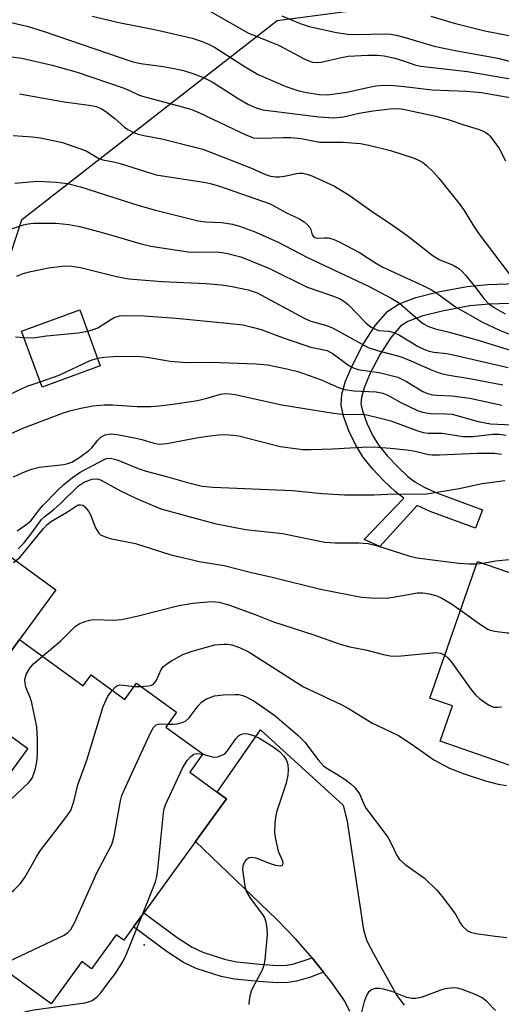
# Model space of a CAD drawing. Units: inches. Extents: x 1291759 to 1297759, y 481452 to 485452.
# Drawn here: x 1292069 to 1292168, y 483323 to 483527 of the extents above; entities that cross this region are included whole.
import ezdxf

# ---------------------------------------------------------------- set-up
doc = ezdxf.new("R2010")
doc.units = ezdxf.units.IN
doc.header["$MEASUREMENT"] = 0
for name, color, linetype in [('BLDG-Footprint', 5, 'Continuous'), ('CULTRL-Pad', 6, 'Continuous'), ('ELEV-Spot Elevation', 7, 'Continuous'), ('NTRL-Trees', 3, 'Continuous'), ('TRANS-Driveway', 251, 'Continuous'), ('TRANS-Non Street Sidewalk', 7, 'Continuous'), ('Undefined', 1, 'Continuous')]:
    doc.layers.add(name, color=color, linetype=linetype)

msp = doc.modelspace()

# ---------------------------------------------------------------- linework, layer by layer
at = {"layer": 'BLDG-Footprint'}
for points, elevation in [([(1292085.24, 483455.49), (1292073.2, 483451.08), (1292068.94, 483462.7), (1292080.99, 483467.11)], 229.41), ([(1292216.45, 483415.43), (1292211.44, 483401.06), (1292224.46, 483396.52), (1292225.48, 483399.44), (1292234.17, 483396.41), (1292221.69, 483360.61), (1292217.72, 483361.99), (1292215.92, 483356.81), (1292155.62, 483377.83), (1292158.16, 483385.09), (1292153.51, 483386.71), (1292163.37, 483415.01), (1292177.76, 483410), (1292178.71, 483412.74), (1292179.93, 483412.31), (1292184.86, 483426.44)], 275.21), ([(1292068.56, 483398.83), (1292081.71, 483389.28), (1292083.34, 483391.51), (1292090.31, 483386.44), (1292092.76, 483389.81), (1292101.06, 483383.78), (1292098.85, 483380.73), (1292106.52, 483375.16), (1292103.77, 483371.37), (1292109.44, 483367.25), (1292111.38, 483365.83), (1292104.98, 483357.03), (1292094.26, 483342.27), (1292092.13, 483339.34), (1292090.14, 483336.59), (1292088.56, 483337.74), (1292083.44, 483330.69), (1292081.43, 483332.16), (1292075.11, 483323.46), (1292046.86, 483343.98), (1292070.25, 483376.18), (1292058.37, 483384.81)], 243.57)]:
    msp.add_lwpolyline(points, close=True, dxfattribs=dict(at, elevation=elevation))
at = {"layer": 'CULTRL-Pad'}
msp.add_lwpolyline([(1292068.56, 483398.83), (1292058.37, 483384.81), (1292048.67, 483391.86), (1292066.35, 483416.21), (1292076.06, 483409.15)], close=True, dxfattribs=at)
at = {"layer": 'ELEV-Spot Elevation'}
msp.add_point((1292094.31, 483335.62, 248.96), dxfattribs=at)
at = {"layer": 'NTRL-Trees'}
msp.add_lwpolyline([(1292677.12, 483650.24), (1292657.01, 483590.43), (1292642.55, 483568.59), (1292632.7, 483557.33), (1292611.87, 483524), (1292582.7, 483499), (1292557.7, 483494.83), (1292536.87, 483507.33), (1292498.21, 483503.09), (1292403.46, 483472.92), (1292354.24, 483457.57), (1292323.71, 483461.34), (1292298.66, 483469.21), (1292244.66, 483517.91), (1292185.91, 483535.38), (1292121.86, 483526.91), (1292068.93, 483485.62), (1292048.81, 483424.22)], dxfattribs=at)
at = {"layer": 'TRANS-Driveway'}
msp.add_lwpolyline([(1292136.94, 483321.86), (1292135.88, 483323.98), (1292133.13, 483327.94), (1292131.49, 483329.95), (1292129.09, 483332.92), (1292128.25, 483333.96), (1292125.72, 483336.83), (1292121.71, 483340.94), (1292104.98, 483357.03), (1292111.38, 483365.84), (1292109.44, 483367.25), (1292118.44, 483380.15), (1292135.56, 483364.52), (1292136.4, 483361.15), (1292139.73, 483338.74), (1292140.47, 483336.5), (1292141.88, 483333.69), (1292146.65, 483325.18), (1292148.15, 483323.12)], dxfattribs=at)
at = {"layer": 'TRANS-Non Street Sidewalk'}
msp.add_lwpolyline([(1292182.7, 483468.81), (1292165.78, 483468.27), (1292161.74, 483467.88), (1292156.07, 483466.84), (1292151.85, 483465.76), (1292148.95, 483464.67), (1292147.43, 483463.71), (1292145.46, 483461.46), (1292143.17, 483457.92), (1292141.14, 483453.95), (1292139.89, 483450.94), (1292139.32, 483448.96), (1292139.23, 483447.64), (1292139.54, 483446.17), (1292140.47, 483443.61), (1292141.71, 483441.01), (1292142.94, 483439.01), (1292144.75, 483436.79), (1292146.83, 483434.57), (1292148.92, 483432.61), (1292150.35, 483431.5), (1292152.29, 483430.39), (1292155.09, 483429.11), (1292164.36, 483425.71), (1292162.96, 483421.89), (1292153.54, 483425.35), (1292150.86, 483426.57), (1292143.12, 483418.12), (1292139.86, 483419.57), (1292148.08, 483428.12), (1292146.28, 483429.51), (1292143.95, 483431.7), (1292141.69, 483434.11), (1292139.62, 483436.65), (1292138.13, 483439.07), (1292136.72, 483442.04), (1292135.62, 483445.05), (1292135.14, 483447.35), (1292135.3, 483449.66), (1292136.04, 483452.29), (1292137.45, 483455.66), (1292139.65, 483459.95), (1292142.21, 483463.91), (1292144.76, 483466.84), (1292147.13, 483468.33), (1292150.62, 483469.65), (1292155.2, 483470.82), (1292161.18, 483471.91), (1292165.52, 483472.33), (1292175.59, 483472.65)], dxfattribs=at)
msp.add_lwpolyline([(1292129.09, 483332.92), (1292131.49, 483329.95), (1292128.8, 483328.94), (1292125.9, 483328.09), (1292124.14, 483327.83), (1292121.92, 483327.76), (1292117.99, 483328.02), (1292113.03, 483328.54), (1292110.28, 483329.06), (1292105.14, 483330.75), (1292102.51, 483332.01), (1292099.13, 483334.17), (1292092.13, 483339.34), (1292094.26, 483342.27), (1292101.18, 483337.15), (1292104.28, 483335.18), (1292106.5, 483334.11), (1292111.19, 483332.57), (1292113.55, 483332.12), (1292118.3, 483331.63), (1292121.98, 483331.39), (1292123.82, 483331.45), (1292125.12, 483331.64)], close=True, dxfattribs=at)
at = {"layer": 'Undefined'}
for p, q in [((1292163.2, 483414.51, 238), (1292164.44, 483414.64, 238)), ((1292092.25, 483389.1, 244), (1292093.74, 483389.09, 244))]:
    msp.add_line(p, q, dxfattribs=at)
for points, elevation in [([(1292106.77, 483529.6), (1292115.83, 483524.43), (1292122.16, 483521.89), (1292127.64, 483518.98), (1292128.44, 483518.6), (1292129.22, 483518.35), (1292130.16, 483518.25), (1292131, 483518.34), (1292135.2, 483519.34), (1292136.61, 483519.56), (1292140.65, 483519.83), (1292142.65, 483519.82), (1292144.05, 483519.65), (1292146.24, 483519.19), (1292147.83, 483518.71), (1292150.58, 483517.74), (1292151.65, 483517.49), (1292161.3, 483516.45), (1292170.17, 483514.91)], 210), ([(1292083.59, 483527.87), (1292089.08, 483526.54), (1292096.46, 483525.08), (1292102.83, 483523.68), (1292104.26, 483523.31), (1292105.97, 483522.76), (1292107.37, 483522.24), (1292108.88, 483521.46), (1292115.23, 483517.36), (1292117.93, 483515.78), (1292123.68, 483513.34), (1292126.17, 483512.5), (1292127.95, 483512.05), (1292130.64, 483511.63), (1292132.29, 483511.61), (1292136.33, 483512.12), (1292140.91, 483513.18), (1292142.31, 483513.43), (1292144, 483513.56), (1292146.07, 483513.49), (1292148.15, 483513.34), (1292153.94, 483512.65), (1292161, 483512.35), (1292164.18, 483512.05), (1292172.03, 483510.66)], 212), ([(1292122.86, 483527.97), (1292126.62, 483526.36), (1292128.53, 483525.71), (1292134.15, 483524.46), (1292136.41, 483524.15), (1292138.42, 483524.05), (1292144.22, 483524.19), (1292145.36, 483524.12), (1292146.49, 483523.94), (1292148.38, 483523.48), (1292154.41, 483521.67), (1292158.76, 483520.78), (1292167.53, 483519.21), (1292178.62, 483516.31)], 208), ([(1292065.33, 483526.93), (1292070.33, 483525.7), (1292073.67, 483524.69), (1292092.03, 483518.39), (1292093.66, 483518.06), (1292098.25, 483517.45), (1292100.53, 483517.06), (1292102.5, 483516.62), (1292104.41, 483516.02), (1292106.61, 483515.16), (1292108.4, 483514.31), (1292113.79, 483510.86), (1292115.95, 483509.62), (1292117.52, 483508.93), (1292118.88, 483508.51), (1292130.5, 483507.01), (1292133.61, 483506.81), (1292135.64, 483507.03), (1292138.86, 483507.81), (1292141.72, 483508.31), (1292145.26, 483508.68), (1292147.03, 483508.73), (1292147.97, 483508.6), (1292154.76, 483507.2), (1292157.25, 483506.51), (1292160.49, 483505.39), (1292163.49, 483504.51), (1292164.28, 483504.22), (1292164.97, 483503.86), (1292165.6, 483503.4), (1292165.98, 483503.01), (1292167.81, 483500.5), (1292169.13, 483497.96)], 214), ([(1292062.54, 483520.04), (1292069, 483519.17), (1292075.31, 483517.76), (1292080.45, 483516.28), (1292089.98, 483513.03), (1292091.32, 483512.51), (1292093.19, 483511.61), (1292094, 483511.31), (1292103.97, 483508.63), (1292105.82, 483507.86), (1292115.37, 483503.31), (1292117.01, 483502.71), (1292118.57, 483502.59), (1292123.05, 483502.79), (1292124.71, 483502.79), (1292126.82, 483502.53), (1292130.61, 483501.76), (1292135.56, 483501.81), (1292139.11, 483501.54), (1292140.83, 483501.2), (1292145.37, 483500.04), (1292150.23, 483498.47), (1292151.3, 483498.03), (1292151.94, 483497.65), (1292152.8, 483496.95), (1292154.22, 483495.61), (1292155.37, 483494.32), (1292159.79, 483488.85), (1292160.62, 483487.67), (1292162.54, 483484.48), (1292163.65, 483482.82), (1292171.63, 483472.25)], 216), ([(1292068.52, 483511.77), (1292077.8, 483510.17), (1292082.97, 483509.48), (1292084.37, 483509.18), (1292085.43, 483508.76), (1292086.41, 483508.14), (1292088.26, 483506.7), (1292090.24, 483504.92), (1292090.93, 483504.39), (1292091.98, 483503.85), (1292093.09, 483503.43), (1292094.24, 483503.14), (1292098.02, 483502.49), (1292106.5, 483500.32), (1292116.53, 483496.41), (1292119.47, 483495.12), (1292120.52, 483494.78), (1292121.58, 483494.6), (1292122.4, 483494.62), (1292123.76, 483494.82), (1292125.88, 483495.32), (1292126.53, 483495.39), (1292127.21, 483495.35), (1292128, 483495.18), (1292129.08, 483494.8), (1292133.72, 483492.68), (1292137.01, 483490.67), (1292141.37, 483487.57), (1292146.19, 483484.35), (1292148.81, 483482.47), (1292154.18, 483478.28), (1292155.43, 483477.53), (1292158.33, 483476.33), (1292159.5, 483475.66), (1292160.12, 483475.1), (1292160.89, 483474.24), (1292162.74, 483471.98), (1292164.66, 483469.4), (1292165.59, 483468.44), (1292166.68, 483467.64), (1292169.07, 483466.23)], 218), ([(1292067.22, 483503.14), (1292071.19, 483502.91), (1292072.89, 483502.68), (1292077.42, 483501.73), (1292082.31, 483499.98), (1292084.78, 483498.56), (1292085.81, 483498.16), (1292087.97, 483497.74), (1292089.36, 483497.39), (1292096.85, 483495.04), (1292107.14, 483493.41), (1292108.29, 483493.17), (1292109.93, 483492.68), (1292120.41, 483489.05), (1292123.79, 483487.17), (1292126.49, 483485.92), (1292127.49, 483485.33), (1292128.12, 483484.78), (1292128.62, 483484.16), (1292128.82, 483483.72), (1292129.11, 483482.63), (1292129.37, 483482.25), (1292129.65, 483482.05), (1292130.23, 483481.92), (1292131.7, 483482.02), (1292132.46, 483481.97), (1292133.48, 483481.71), (1292134.55, 483481.25), (1292138.95, 483478.92), (1292142.09, 483476.86), (1292143.74, 483475.93), (1292152.07, 483472.09), (1292153.8, 483471.21), (1292154.92, 483470.5), (1292158.78, 483467.72), (1292164.42, 483464.56), (1292167.94, 483462.86), (1292170.34, 483461.93)], 220), ([(1292067.58, 483493.31), (1292072.28, 483493.69), (1292076.12, 483493.53), (1292078.47, 483493.24), (1292081.13, 483492.57), (1292093, 483488.75), (1292096.68, 483487.7), (1292105.5, 483485.51), (1292107.14, 483485.31), (1292110.42, 483485.16), (1292112.64, 483484.84), (1292114.05, 483484.42), (1292117.11, 483483.33), (1292121.98, 483481.13), (1292128.19, 483477.89), (1292140.82, 483471.96), (1292145.49, 483469.5), (1292147.18, 483468.43), (1292151.6, 483464.6), (1292152.3, 483464.1), (1292153.06, 483463.7), (1292154.39, 483463.2), (1292157.46, 483462.49), (1292163.5, 483460.8), (1292170.79, 483458.53)], 222), ([(1292061.22, 483481.99), (1292069.34, 483484.69), (1292070.34, 483484.9), (1292071.45, 483484.99), (1292076.14, 483485), (1292078.73, 483484.73), (1292081.02, 483484.33), (1292085.89, 483483.03), (1292093.72, 483480.74), (1292095.74, 483480.29), (1292103.45, 483479.09), (1292105.08, 483479.01), (1292109.26, 483479.06), (1292110.52, 483478.96), (1292111.6, 483478.77), (1292114.33, 483478.03), (1292118.42, 483476.43), (1292120.29, 483475.63), (1292128.09, 483471.8), (1292133.34, 483469.99), (1292134.77, 483469.4), (1292135.71, 483468.85), (1292136.58, 483468.19), (1292140.22, 483464.38), (1292141.33, 483463.5), (1292142.07, 483463.12), (1292142.86, 483462.84), (1292145, 483462.65), (1292146, 483462.39), (1292147.18, 483461.81), (1292151.06, 483459.48), (1292152.35, 483458.86), (1292153.35, 483458.51), (1292154.34, 483458.32), (1292156.98, 483458.03), (1292158.93, 483457.66), (1292169.71, 483455.13)], 224), ([(1292068.01, 483474.02), (1292069.32, 483474.59), (1292070.91, 483475.04), (1292074.55, 483475.77), (1292077.91, 483476.16), (1292079.38, 483476.09), (1292081.14, 483475.85), (1292088.6, 483473.95), (1292091.15, 483473.47), (1292098.05, 483472.94), (1292107.1, 483472.54), (1292110.34, 483472.25), (1292112.56, 483471.94), (1292115.9, 483471.25), (1292117.77, 483470.62), (1292127.48, 483465.33), (1292128.82, 483464.77), (1292131.91, 483463.89), (1292133.33, 483463.36), (1292140.75, 483459.28), (1292142.64, 483458.65), (1292147.53, 483457.37), (1292149.54, 483456.56), (1292154.1, 483454.53), (1292155.63, 483453.98), (1292157.05, 483453.66), (1292162.13, 483452.83), (1292168.59, 483451.58)], 226), ([(1292082.61, 483462.69), (1292083.79, 483463), (1292084.74, 483463.37), (1292087.43, 483465.11), (1292088.16, 483465.49), (1292089.23, 483465.82), (1292090.06, 483465.92), (1292094.32, 483465.82), (1292101, 483465.33), (1292112.2, 483464.27), (1292114.79, 483463.96), (1292116.71, 483463.52), (1292118.59, 483462.98), (1292123.34, 483461.23), (1292128.85, 483459.34), (1292132.26, 483458.64), (1292133.44, 483458.01), (1292136.47, 483455.78), (1292137.21, 483455.29), (1292137.95, 483454.92), (1292138.97, 483454.65), (1292142.98, 483454.12), (1292146.84, 483453.13), (1292148.63, 483452.28), (1292152.03, 483450.19), (1292153.02, 483449.78), (1292154.04, 483449.49), (1292154.9, 483449.39), (1292158.07, 483449.3), (1292161.76, 483448.81), (1292168.38, 483447.37)], 228), ([(1292069.44, 483461.34), (1292071.39, 483461.27), (1292074.13, 483461.69), (1292080.69, 483462.32), (1292082.61, 483462.69)], 228), ([(1292067.69, 483461.49), (1292069.44, 483461.34)], 228), ([(1292072.79, 483452.19), (1292076.72, 483453.59), (1292083.14, 483456.61), (1292084.65, 483457.11)], 230), ([(1292084.65, 483457.11), (1292086.01, 483457.29), (1292088, 483457.39), (1292092.85, 483457.46), (1292094.97, 483457.28), (1292099.73, 483456.49), (1292102.28, 483456.26), (1292103.98, 483456.19), (1292108.29, 483456.24), (1292117.55, 483455.93), (1292119.89, 483455.7), (1292123.9, 483454.9), (1292126.13, 483454.29), (1292130.84, 483452.69), (1292134.6, 483451.01), (1292135.86, 483450.58), (1292137.74, 483450.31), (1292142.36, 483450.08), (1292143.77, 483449.83), (1292144.82, 483449.41), (1292147.47, 483447.91), (1292149.31, 483447.01), (1292150.9, 483446.28), (1292151.97, 483445.92), (1292153.61, 483445.62), (1292156.87, 483445.57), (1292158.12, 483445.46), (1292163.48, 483444), (1292166.03, 483443.48), (1292173.67, 483443.14)], 230), ([(1292063.02, 483447.97), (1292070.14, 483451.25), (1292072.79, 483452.19)], 230), ([(1292066.18, 483441.19), (1292069.43, 483442.68), (1292077.4, 483445.66), (1292078.98, 483446.16), (1292081.21, 483446.71), (1292083.73, 483447.24), (1292086.08, 483447.41), (1292087.79, 483447.4), (1292092.88, 483447.08), (1292095.76, 483447.07), (1292097.46, 483447.19), (1292100.29, 483447.53), (1292105.4, 483448.35), (1292107.57, 483448.85), (1292110.14, 483449.61), (1292111.15, 483449.75), (1292112, 483449.72), (1292113.15, 483449.55), (1292122.82, 483447.41), (1292133.56, 483445.7), (1292135.88, 483445.42), (1292139.1, 483445.47), (1292140.44, 483445.34), (1292143, 483444.76), (1292145.41, 483444.08), (1292150.79, 483442.11), (1292152.11, 483441.71), (1292153.11, 483441.58), (1292156.05, 483441.58), (1292160.4, 483440.87), (1292162.39, 483440.85), (1292166.45, 483441.36), (1292167.84, 483441.37), (1292169.27, 483441.12)], 232), ([(1292067.31, 483432.52), (1292069.07, 483433.37), (1292071.01, 483434.1), (1292072.68, 483434.5), (1292077.73, 483435.06), (1292078.55, 483435.25), (1292079.34, 483435.58), (1292081.05, 483436.59), (1292082.89, 483437.97), (1292083.49, 483438.55), (1292084.75, 483440.1), (1292085.36, 483440.7), (1292086.28, 483441.22), (1292087.31, 483441.45), (1292088.72, 483441.3), (1292092.72, 483440.5), (1292093.84, 483440.23), (1292096.13, 483439.52), (1292097.41, 483439.3), (1292099.03, 483439.41), (1292105.16, 483440.59), (1292107.46, 483440.96), (1292109.73, 483441.24), (1292111.11, 483441.28), (1292112.8, 483441.15), (1292113.92, 483440.97), (1292122.48, 483438.78), (1292127.2, 483438.18), (1292128.9, 483438.14), (1292133.34, 483438.29), (1292139.42, 483438.69), (1292141.79, 483438.71), (1292145.33, 483438.48), (1292148.71, 483438.13), (1292150.44, 483437.81), (1292153.19, 483437.17), (1292153.99, 483437.07), (1292155.47, 483437.06), (1292163.32, 483437.41), (1292166.84, 483437.39), (1292168.3, 483437.24)], 234), ([(1292068.06, 483421.35), (1292069.82, 483422.55), (1292070.85, 483423.41), (1292071.39, 483424), (1292072.63, 483425.7), (1292073.39, 483426.6), (1292076.3, 483429.64), (1292077.68, 483430.96), (1292079.48, 483432.35), (1292081.12, 483433.48), (1292086.22, 483436.16), (1292086.84, 483436.35), (1292087.65, 483436.33), (1292088.75, 483436.05), (1292093.11, 483434.27), (1292094.74, 483433.71), (1292098.96, 483432.61), (1292103.28, 483431.31), (1292106.36, 483430.61), (1292108.56, 483430.4), (1292125.02, 483429.69), (1292131.16, 483429.04), (1292135.8, 483428.77), (1292141.94, 483428.78), (1292146.22, 483429.03), (1292149.92, 483428.92), (1292152.86, 483429.03), (1292159.59, 483430.09), (1292164.3, 483431.11), (1292169.02, 483431.75)], 236), ([(1292068.29, 483417.58), (1292069.44, 483418.81), (1292070.91, 483420.64), (1292073.12, 483423.71), (1292073.83, 483424.4), (1292075.72, 483425.85), (1292076.98, 483426.93), (1292080.78, 483430.66), (1292081.99, 483431.45), (1292083.57, 483432.03), (1292084.37, 483432.1), (1292084.9, 483432.01), (1292085.42, 483431.82), (1292089.33, 483429.72), (1292092.78, 483428), (1292097.81, 483425.89), (1292108.95, 483422.85), (1292115.35, 483421.6), (1292122.97, 483420.76), (1292131.78, 483419.01), (1292133.92, 483418.83), (1292138.77, 483418.88), (1292140.69, 483418.72), (1292142.66, 483418.22), (1292149.11, 483416.17), (1292150.8, 483415.73), (1292159.52, 483414.64), (1292161.56, 483414.51), (1292163.2, 483414.51)], 238), ([(1292068.6, 483415.84), (1292073.49, 483421.82), (1292074.26, 483422.65), (1292075.19, 483423.32), (1292078.49, 483425.26), (1292080.32, 483426.5), (1292080.74, 483426.69), (1292081.18, 483426.75), (1292081.62, 483426.63), (1292082.02, 483426.35), (1292082.83, 483425.39), (1292083.22, 483424.67), (1292084.27, 483421.96), (1292084.95, 483420.84), (1292085.32, 483420.52), (1292085.77, 483420.28), (1292087.3, 483419.77), (1292092.58, 483418.7), (1292099.88, 483416.4), (1292104.04, 483415.37), (1292105.72, 483415.01), (1292110.88, 483414.19), (1292116.31, 483412.79), (1292120.86, 483411.77), (1292130.85, 483409.28), (1292139.36, 483407.64), (1292141.33, 483407.44), (1292144.45, 483407.41), (1292145.87, 483407.58), (1292150.93, 483408.47), (1292152.04, 483408.49), (1292153.41, 483408.32), (1292154.94, 483407.86), (1292155.94, 483407.41), (1292157.96, 483406.2), (1292159.86, 483404.93)], 240), ([(1292067.26, 483414.77), (1292068.6, 483415.84)], 240), ([(1292164.44, 483414.64), (1292167.18, 483415.11), (1292169.14, 483415.35), (1292173.22, 483415.46), (1292181.19, 483415.92)], 238), ([(1292073.28, 483395.4), (1292077.06, 483398.59), (1292080.12, 483401.57), (1292081.03, 483402.18), (1292082.04, 483402.58), (1292083.11, 483402.86), (1292083.95, 483402.95), (1292087.98, 483402.86), (1292089.65, 483402.97), (1292092.83, 483403.67), (1292101.53, 483405.91), (1292104.42, 483406.34), (1292108.25, 483406.7), (1292109.87, 483406.56), (1292111.77, 483406.05), (1292117.31, 483404.02), (1292121.11, 483402.51), (1292129.44, 483399.79), (1292134.91, 483397.86), (1292136.94, 483397.32), (1292140.19, 483396.67), (1292143.87, 483395.72), (1292145.3, 483395.45), (1292146.89, 483395.42), (1292154.74, 483396.14), (1292155.76, 483395.99), (1292156.6, 483395.58)], 242), ([(1292159.86, 483404.93), (1292163.99, 483401.92), (1292165.47, 483400.98), (1292166, 483400.77), (1292166.85, 483400.56), (1292169.49, 483400.22), (1292170.67, 483400.22), (1292172.14, 483400.36), (1292192.18, 483402.77), (1292193.65, 483402.79), (1292194.5, 483402.63), (1292195.05, 483402.44), (1292196.37, 483401.77), (1292204.65, 483396.97), (1292206.63, 483395.67), (1292212.24, 483390.97), (1292222.05, 483383.35), (1292224.93, 483381.24), (1292225.32, 483380.69), (1292226.36, 483378.51), (1292227.42, 483377.04)], 240), ([(1292093.74, 483389.09), (1292095.34, 483389.27), (1292095.84, 483389.41), (1292096.28, 483389.63), (1292096.62, 483389.98), (1292096.89, 483390.42), (1292097.88, 483392.61), (1292098.34, 483393.25), (1292099.01, 483393.81), (1292100, 483394.45), (1292102.35, 483395.77), (1292104.26, 483396.42), (1292108.99, 483397.75), (1292110.74, 483397.9), (1292111.61, 483397.86), (1292112.46, 483397.73), (1292114.05, 483397.2), (1292116.05, 483396.19), (1292127.33, 483389.05), (1292135.11, 483385.41), (1292136.77, 483384.49), (1292141.47, 483381.56), (1292146.99, 483378.99), (1292149.64, 483377.28), (1292154.32, 483373.91), (1292157.53, 483372.23), (1292160.56, 483371.06), (1292165.01, 483369.58), (1292167.61, 483368.92), (1292169.36, 483368.61)], 244), ([(1292061.49, 483360.8), (1292070.42, 483369.19), (1292070.8, 483369.64), (1292071.19, 483370.28), (1292071.76, 483371.85), (1292072.12, 483373.42), (1292072.28, 483375.07), (1292072.25, 483378.2), (1292072.1, 483380.79), (1292071.1, 483385.71), (1292070.75, 483386.83), (1292069.87, 483388.97), (1292069.69, 483389.77), (1292069.67, 483390.57), (1292069.9, 483391.58), (1292070.69, 483392.94), (1292071.44, 483393.78), (1292073.28, 483395.4)], 242), ([(1292156.6, 483395.58), (1292157.25, 483394.97), (1292158.16, 483393.86), (1292161.99, 483388.55), (1292162.93, 483387.41), (1292163.8, 483386.65), (1292165.21, 483385.6), (1292165.93, 483385.15), (1292166.69, 483384.84), (1292167.5, 483384.81), (1292168.34, 483384.93)], 242), ([(1292087.74, 483388.31), (1292088.41, 483389.05), (1292088.83, 483389.3), (1292089.3, 483389.43), (1292090.08, 483389.42), (1292092.25, 483389.1)], 244), ([(1292060.49, 483334.08), (1292060.52, 483335.55), (1292060.74, 483336.97), (1292061.78, 483341.16), (1292062.3, 483342.45), (1292063.05, 483343.31), (1292067.38, 483346.93), (1292068.75, 483348.36), (1292069.73, 483349.74), (1292072.02, 483353.86), (1292072.8, 483355.11), (1292078.15, 483361.97), (1292079.13, 483363.44), (1292079.76, 483365.31), (1292080.6, 483368.74), (1292082.47, 483373.87), (1292085.84, 483384.99), (1292086.79, 483387.08), (1292087.74, 483388.31)], 244), ([(1292099.28, 483381.32), (1292100.32, 483381.29), (1292101.14, 483381.36), (1292102.18, 483381.64), (1292102.89, 483381.97), (1292103.63, 483382.62), (1292105.49, 483385.12), (1292106.29, 483385.96), (1292107.28, 483386.55), (1292108.93, 483387.18), (1292110.69, 483387.42), (1292113.08, 483387.49), (1292113.96, 483387.44), (1292114.8, 483387.25), (1292115.59, 483386.94), (1292117.35, 483385.95), (1292121.39, 483383.11), (1292126.25, 483378.98), (1292127.6, 483377.57), (1292130.36, 483373.9), (1292131.49, 483372.72), (1292132.35, 483372.08), (1292134.25, 483370.99), (1292135.97, 483369.84), (1292137.16, 483368.96), (1292137.95, 483368.21), (1292138.95, 483366.87), (1292139.89, 483364.63), (1292140.32, 483363.89), (1292144.76, 483357.93), (1292145.48, 483356.63), (1292146.67, 483354.14), (1292147.23, 483353.3), (1292148.36, 483352.24), (1292152.36, 483349.45), (1292154.91, 483346.97), (1292156.07, 483345.64), (1292158.21, 483342.84), (1292158.86, 483341.86), (1292159.78, 483340.18), (1292160.26, 483339.52), (1292161.19, 483338.59), (1292161.9, 483338.24), (1292163.01, 483337.99), (1292167.04, 483337.42), (1292169.41, 483337.19)], 246), ([(1292064.72, 483331.01), (1292065.29, 483331.62), (1292066.28, 483332.2), (1292077.77, 483337.64), (1292078.5, 483338.11), (1292079.17, 483338.8), (1292079.99, 483340.33), (1292084.53, 483350.53), (1292087.64, 483356.41), (1292088.12, 483358.11), (1292089.44, 483365.42), (1292089.73, 483366.53), (1292090.53, 483368.42), (1292095.71, 483379.68), (1292096.28, 483380.66), (1292096.84, 483381.17), (1292097.3, 483381.32), (1292097.82, 483381.37), (1292099.28, 483381.32)], 246), ([(1292106.47, 483375.09), (1292108.7, 483374.52), (1292109.5, 483374.56), (1292110.29, 483374.8), (1292111.01, 483375.19), (1292111.56, 483375.74), (1292113.29, 483378.31), (1292113.86, 483378.91), (1292114.28, 483379.16), (1292114.75, 483379.31), (1292115.25, 483379.36), (1292115.81, 483379.3), (1292116.95, 483378.96), (1292118.31, 483378.36), (1292120.99, 483376.72), (1292122.39, 483375.63), (1292123.28, 483374.7), (1292123.72, 483374.01), (1292124.1, 483372.96), (1292124.18, 483371.88), (1292124.07, 483370.77), (1292123.77, 483369.13), (1292121.77, 483363.09), (1292121.5, 483361.96), (1292121.38, 483360.83), (1292121.34, 483358.88), (1292121.5, 483357.49), (1292122.1, 483355.02), (1292122.97, 483353), (1292123.04, 483352.55), (1292123, 483352.18), (1292122.92, 483352.05), (1292122.6, 483351.93), (1292121.61, 483352.05), (1292120.52, 483352.4), (1292117.53, 483353.55), (1292116.5, 483353.75), (1292116.05, 483353.65), (1292115.48, 483353.25), (1292115.02, 483352.69), (1292114.76, 483351.99), (1292114.73, 483351.17), (1292114.89, 483349.73), (1292115.2, 483347.71), (1292115.5, 483346.61), (1292116.28, 483345.28), (1292118.83, 483341.93), (1292119.23, 483341.21), (1292119.5, 483340.39), (1292119.75, 483338.96), (1292119.82, 483337.81), (1292119.34, 483332.53), (1292119.11, 483331.43), (1292118.75, 483330.38), (1292116.83, 483326.84), (1292116.51, 483326.06), (1292116.29, 483325.27), (1292116.1, 483324.19), (1292116.04, 483323.32)], 248), ([(1292094, 483341.92), (1292096.23, 483347.44), (1292096.68, 483348.71), (1292096.96, 483349.78), (1292097.17, 483351.25), (1292098.36, 483362.99), (1292098.5, 483363.81), (1292098.74, 483364.64), (1292102.29, 483372.24), (1292103.22, 483373.77), (1292103.98, 483374.64), (1292104.64, 483375.09), (1292105.34, 483375.25), (1292106.47, 483375.09)], 248), ([(1292068.4, 483321.27), (1292068.86, 483321.52), (1292070.13, 483321.91), (1292071.5, 483322.17), (1292082.03, 483323.61), (1292082.84, 483323.83), (1292083.55, 483324.14), (1292084.63, 483324.86), (1292085.37, 483325.68), (1292086.89, 483327.8), (1292088.35, 483329.67), (1292090, 483332.25), (1292090.62, 483333.56), (1292094, 483341.92)], 248), ([(1292167.1, 483322.06), (1292165.21, 483324.01), (1292164.35, 483324.69), (1292163.07, 483325.3), (1292160.38, 483326.34), (1292159.29, 483326.66), (1292158.49, 483326.72), (1292157.14, 483326.59), (1292156.08, 483326.37), (1292151.67, 483324.76), (1292150.56, 483324.5), (1292149.76, 483324.52), (1292148.7, 483324.72), (1292145.59, 483325.95), (1292143.86, 483326.45), (1292142.99, 483326.61), (1292142.17, 483326.58), (1292141.43, 483326.32), (1292140.81, 483325.86), (1292140.51, 483325.44), (1292139.89, 483323.88), (1292139.35, 483321.69)], 246)]:
    msp.add_lwpolyline(points, dxfattribs=dict(at, elevation=elevation))
msp.add_polyline3d([(1292153.72, 483527.86, 206), (1292158.51, 483526.44, 206), (1292164.9, 483524.84, 206), (1292172.69, 483523.29, 206)], dxfattribs=at)

doc.saveas('drawing.dxf')
